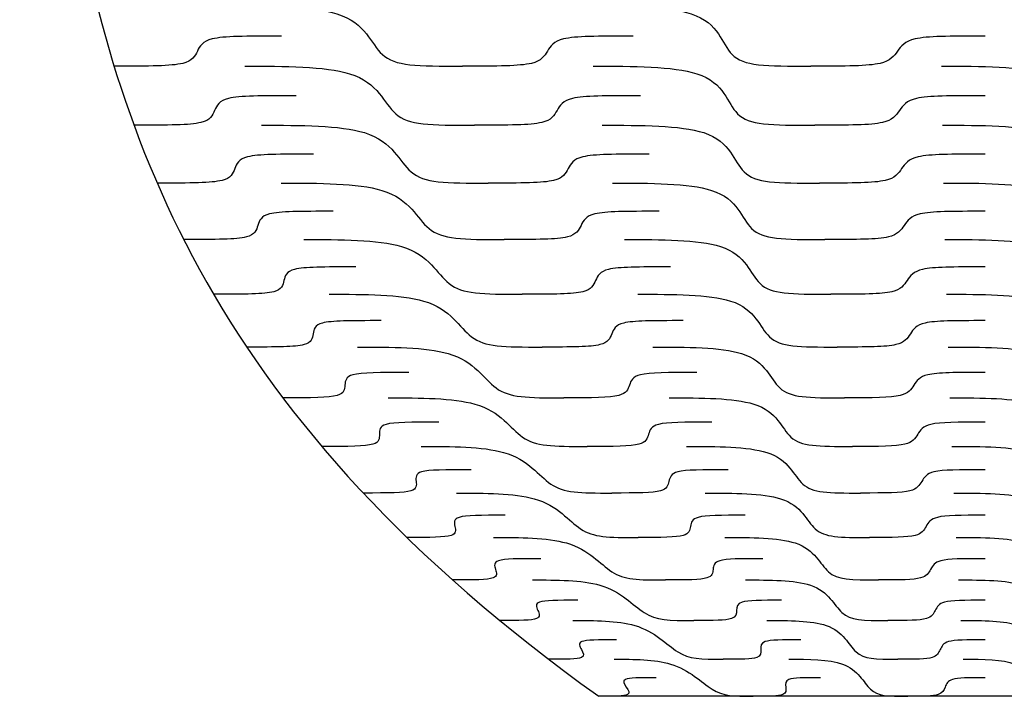
# Model space of a CAD drawing. Extents: x 0.4 to 17.3, y 0.4 to 6.1.
# Drawn here: x 9 to 11.1, y 0.4 to 1.8 of the extents above; entities that cross this region are included whole.
import ezdxf

# ---------------------------------------------------------------- set-up
doc = ezdxf.new("R2010")
doc.units = 0
doc.header["$MEASUREMENT"] = 0
doc.layers.add('DEFAULT', color=7, linetype='CONTINUOUS')

msp = doc.modelspace()

# ---------------------------------------------------------------- linework, layer by layer
at = {"layer": 'DEFAULT'}
msp.add_lwpolyline([(11.8448, 0.3601), (10.1921, 0.3601)], dxfattribs=at)
for points, knots in [([(8.9526, 4.4919), (8.9526, 3.3114), (8.9526, 2.7212), (9.0559, 2.1309), (9.1592, 1.5406), (9.3658, 0.9504), (10.1921, 0.3601)], [0, 0, 0, 0, 1, 1, 1, 2, 2, 2, 2]), ([(9.4034, 1.8363), (9.4905, 1.8363), (9.5778, 1.8363), (9.6316, 1.8198), (9.6629, 1.8102), (9.681, 1.7939), (9.6945, 1.7768), (9.7071, 1.7609), (9.716, 1.7445), (9.7287, 1.7329), (9.7558, 1.7081), (9.8021, 1.7079), (9.9001, 1.7079)], [0, 0, 0, 0, 1, 1, 1, 2, 2, 2, 3, 3, 3, 4, 4, 4, 4]), ([(10.1634, 1.8363), (10.2506, 1.8363), (10.3378, 1.8363), (10.3897, 1.8198), (10.4199, 1.8102), (10.4363, 1.7939), (10.4479, 1.7768), (10.4586, 1.7609), (10.4656, 1.7445), (10.4771, 1.7329), (10.5013, 1.7081), (10.5476, 1.7079), (10.6457, 1.7079)], [0, 0, 0, 0, 1, 1, 1, 2, 2, 2, 3, 3, 3, 4, 4, 4, 4]), ([(10.9235, 1.8363), (11.0106, 1.8363), (11.0978, 1.8363), (11.1479, 1.8198), (11.177, 1.8102), (11.1915, 1.7939), (11.2012, 1.7768), (11.2102, 1.7609), (11.2153, 1.7445), (11.2254, 1.7329), (11.2469, 1.7081), (11.2932, 1.7079), (11.3912, 1.7079)], [0, 0, 0, 0, 1, 1, 1, 2, 2, 2, 3, 3, 3, 4, 4, 4, 4]), ([(9.5129, 1.7721), (9.4354, 1.7721), (9.3898, 1.7721), (9.3645, 1.7662), (9.3437, 1.7612), (9.338, 1.7509), (9.3328, 1.74), (9.3277, 1.7292), (9.322, 1.7188), (9.3014, 1.7139), (9.2764, 1.7079), (9.2313, 1.7079), (9.1546, 1.7079)], [0, 0, 0, 0, 1, 1, 1, 2, 2, 2, 3, 3, 3, 4, 4, 4, 4]), ([(10.2657, 1.7721), (10.1882, 1.7721), (10.1426, 1.7721), (10.1166, 1.7662), (10.0953, 1.7612), (10.0884, 1.7509), (10.082, 1.74), (10.0756, 1.7292), (10.0688, 1.7188), (10.0477, 1.7139), (10.0219, 1.7079), (9.9768, 1.7079), (9.9001, 1.7079)], [0, 0, 0, 0, 1, 1, 1, 2, 2, 2, 3, 3, 3, 4, 4, 4, 4]), ([(11.0185, 1.7721), (10.941, 1.7721), (10.8954, 1.7721), (10.8687, 1.7662), (10.8468, 1.7612), (10.8388, 1.7509), (10.8312, 1.74), (10.8235, 1.7292), (10.8156, 1.7188), (10.7939, 1.7139), (10.7675, 1.7079), (10.7224, 1.7079), (10.6457, 1.7079)], [0, 0, 0, 0, 1, 1, 1, 2, 2, 2, 3, 3, 3, 4, 4, 4, 4]), ([(9.4342, 1.7079), (9.5197, 1.7079), (9.6053, 1.7079), (9.6587, 1.6917), (9.6897, 1.6822), (9.7082, 1.6662), (9.7221, 1.6494), (9.735, 1.6338), (9.7443, 1.6176), (9.7573, 1.6061), (9.7847, 1.5818), (9.8299, 1.5816), (9.9257, 1.5816)], [0, 0, 0, 0, 1, 1, 1, 2, 2, 2, 3, 3, 3, 4, 4, 4, 4]), ([(10.1797, 1.7079), (10.2652, 1.7079), (10.3508, 1.7079), (10.402, 1.6917), (10.4318, 1.6822), (10.4481, 1.6662), (10.4597, 1.6494), (10.4705, 1.6338), (10.4777, 1.6176), (10.4891, 1.6061), (10.5132, 1.5818), (10.5584, 1.5816), (10.6542, 1.5816)], [0, 0, 0, 0, 1, 1, 1, 2, 2, 2, 3, 3, 3, 4, 4, 4, 4]), ([(10.9253, 1.7079), (11.0107, 1.7079), (11.0964, 1.7079), (11.1454, 1.6917), (11.1739, 1.6822), (11.188, 1.6662), (11.1974, 1.6494), (11.2061, 1.6338), (11.211, 1.6176), (11.2209, 1.6061), (11.2417, 1.5818), (11.2869, 1.5816), (11.3827, 1.5816)], [0, 0, 0, 0, 1, 1, 1, 2, 2, 2, 3, 3, 3, 4, 4, 4, 4]), ([(9.5444, 1.6448), (9.4686, 1.6448), (9.424, 1.6448), (9.3995, 1.6389), (9.3793, 1.6341), (9.3743, 1.6239), (9.3698, 1.6132), (9.3653, 1.6025), (9.3603, 1.5923), (9.3404, 1.5874), (9.3162, 1.5816), (9.2722, 1.5816), (9.1972, 1.5816)], [0, 0, 0, 0, 1, 1, 1, 2, 2, 2, 3, 3, 3, 4, 4, 4, 4]), ([(10.2814, 1.6448), (10.2056, 1.6448), (10.161, 1.6448), (10.1357, 1.6389), (10.1149, 1.6341), (10.1085, 1.6239), (10.1025, 1.6132), (10.0966, 1.6025), (10.0902, 1.5923), (10.0697, 1.5874), (10.0447, 1.5816), (10.0006, 1.5816), (9.9257, 1.5816)], [0, 0, 0, 0, 1, 1, 1, 2, 2, 2, 3, 3, 3, 4, 4, 4, 4]), ([(11.0185, 1.6448), (10.9426, 1.6448), (10.898, 1.6448), (10.8719, 1.6389), (10.8505, 1.6341), (10.8427, 1.6239), (10.8353, 1.6132), (10.8279, 1.6025), (10.8202, 1.5923), (10.799, 1.5874), (10.7732, 1.5816), (10.7291, 1.5816), (10.6542, 1.5816)], [0, 0, 0, 0, 1, 1, 1, 2, 2, 2, 3, 3, 3, 4, 4, 4, 4]), ([(9.4704, 1.5816), (9.5539, 1.5816), (9.6376, 1.5816), (9.6905, 1.5657), (9.7213, 1.5564), (9.74, 1.5407), (9.7543, 1.5242), (9.7676, 1.5089), (9.7774, 1.4931), (9.7905, 1.4818), (9.8183, 1.4579), (9.8623, 1.4578), (9.9555, 1.4578)], [0, 0, 0, 0, 1, 1, 1, 2, 2, 2, 3, 3, 3, 4, 4, 4, 4]), ([(10.1989, 1.5816), (10.2824, 1.5816), (10.3661, 1.5816), (10.4165, 1.5657), (10.4458, 1.5564), (10.4619, 1.5407), (10.4736, 1.5242), (10.4845, 1.5089), (10.4917, 1.4931), (10.503, 1.4818), (10.527, 1.4579), (10.5709, 1.4578), (10.6641, 1.4578)], [0, 0, 0, 0, 1, 1, 1, 2, 2, 2, 3, 3, 3, 4, 4, 4, 4]), ([(10.9274, 1.5816), (11.0109, 1.5816), (11.0946, 1.5816), (11.1424, 1.5657), (11.1702, 1.5564), (11.1839, 1.5407), (11.1929, 1.5242), (11.2013, 1.5089), (11.206, 1.4931), (11.2155, 1.4818), (11.2356, 1.4579), (11.2796, 1.4578), (11.3728, 1.4578)], [0, 0, 0, 0, 1, 1, 1, 2, 2, 2, 3, 3, 3, 4, 4, 4, 4]), ([(9.5813, 1.5197), (9.5074, 1.5197), (9.4638, 1.5197), (9.4403, 1.5139), (9.4209, 1.5092), (9.4166, 1.4992), (9.4128, 1.4887), (9.409, 1.4783), (9.4048, 1.4683), (9.3857, 1.4635), (9.3626, 1.4578), (9.3197, 1.4578), (9.2468, 1.4578)], [0, 0, 0, 0, 1, 1, 1, 2, 2, 2, 3, 3, 3, 4, 4, 4, 4]), ([(10.2999, 1.5197), (10.2259, 1.5197), (10.1824, 1.5197), (10.1579, 1.5139), (10.1378, 1.5092), (10.1319, 1.4992), (10.1264, 1.4887), (10.121, 1.4783), (10.1151, 1.4683), (10.0953, 1.4635), (10.0712, 1.4578), (10.0284, 1.4578), (9.9555, 1.4578)], [0, 0, 0, 0, 1, 1, 1, 2, 2, 2, 3, 3, 3, 4, 4, 4, 4]), ([(11.0185, 1.5197), (10.9445, 1.5197), (10.901, 1.5197), (10.8756, 1.5139), (10.8547, 1.5092), (10.8472, 1.4992), (10.8401, 1.4887), (10.8329, 1.4783), (10.8255, 1.4683), (10.8049, 1.4635), (10.7799, 1.4578), (10.737, 1.4578), (10.6641, 1.4578)], [0, 0, 0, 0, 1, 1, 1, 2, 2, 2, 3, 3, 3, 4, 4, 4, 4]), ([(9.5125, 1.4578), (9.5938, 1.4578), (9.6752, 1.4578), (9.7275, 1.4423), (9.7579, 1.4332), (9.7768, 1.4179), (9.7915, 1.4019), (9.8052, 1.3869), (9.8154, 1.3715), (9.8287, 1.3605), (9.8567, 1.3373), (9.8993, 1.3371), (9.9895, 1.3371)], [0, 0, 0, 0, 1, 1, 1, 2, 2, 2, 3, 3, 3, 4, 4, 4, 4]), ([(10.2212, 1.4578), (10.3025, 1.4578), (10.3839, 1.4578), (10.4332, 1.4423), (10.4619, 1.4332), (10.478, 1.4179), (10.4896, 1.4019), (10.5005, 1.3869), (10.5079, 1.3715), (10.519, 1.3605), (10.5427, 1.3373), (10.5852, 1.3371), (10.6755, 1.3371)], [0, 0, 0, 0, 1, 1, 1, 2, 2, 2, 3, 3, 3, 4, 4, 4, 4]), ([(10.9299, 1.4578), (11.0111, 1.4578), (11.0926, 1.4578), (11.139, 1.4423), (11.1659, 1.4332), (11.1791, 1.4179), (11.1878, 1.4019), (11.1958, 1.3869), (11.2003, 1.3715), (11.2094, 1.3605), (11.2287, 1.3373), (11.2712, 1.3371), (11.3614, 1.3371)], [0, 0, 0, 0, 1, 1, 1, 2, 2, 2, 3, 3, 3, 4, 4, 4, 4]), ([(9.6238, 1.3975), (9.5521, 1.3975), (9.5098, 1.3975), (9.4874, 1.3918), (9.4689, 1.3872), (9.4653, 1.3775), (9.4623, 1.3673), (9.4593, 1.3571), (9.4558, 1.3473), (9.4377, 1.3427), (9.4156, 1.3371), (9.3741, 1.3371), (9.3036, 1.3371)], [0, 0, 0, 0, 1, 1, 1, 2, 2, 2, 3, 3, 3, 4, 4, 4, 4]), ([(10.3211, 1.3975), (10.2494, 1.3975), (10.2071, 1.3975), (10.1836, 1.3918), (10.1642, 1.3872), (10.1588, 1.3775), (10.1539, 1.3673), (10.149, 1.3571), (10.1437, 1.3473), (10.1247, 1.3427), (10.1016, 1.3371), (10.0601, 1.3371), (9.9895, 1.3371)], [0, 0, 0, 0, 1, 1, 1, 2, 2, 2, 3, 3, 3, 4, 4, 4, 4]), ([(11.0185, 1.3975), (10.9467, 1.3975), (10.9045, 1.3975), (10.8799, 1.3918), (10.8596, 1.3872), (10.8524, 1.3775), (10.8455, 1.3673), (10.8387, 1.3571), (10.8316, 1.3473), (10.8117, 1.3427), (10.7875, 1.3371), (10.746, 1.3371), (10.6755, 1.3371)], [0, 0, 0, 0, 1, 1, 1, 2, 2, 2, 3, 3, 3, 4, 4, 4, 4]), ([(9.5608, 1.3371), (9.6394, 1.3371), (9.7183, 1.3371), (9.7697, 1.3221), (9.7996, 1.3133), (9.8187, 1.2985), (9.8338, 1.2829), (9.8477, 1.2684), (9.8585, 1.2535), (9.8718, 1.2428), (9.9001, 1.2203), (9.941, 1.2201), (10.0279, 1.2201)], [0, 0, 0, 0, 1, 1, 1, 2, 2, 2, 3, 3, 3, 4, 4, 4, 4]), ([(10.2468, 1.3371), (10.3254, 1.3371), (10.4043, 1.3371), (10.4523, 1.3221), (10.4803, 1.3133), (10.4962, 1.2985), (10.5078, 1.2829), (10.5187, 1.2684), (10.5261, 1.2535), (10.5371, 1.2428), (10.5605, 1.2203), (10.6014, 1.2201), (10.6883, 1.2201)], [0, 0, 0, 0, 1, 1, 1, 2, 2, 2, 3, 3, 3, 4, 4, 4, 4]), ([(10.9327, 1.3371), (11.0114, 1.3371), (11.0902, 1.3371), (11.135, 1.3221), (11.1611, 1.3133), (11.1737, 1.2985), (11.1819, 1.2829), (11.1896, 1.2684), (11.1938, 1.2535), (11.2025, 1.2428), (11.2209, 1.2203), (11.2618, 1.2201), (11.3486, 1.2201)], [0, 0, 0, 0, 1, 1, 1, 2, 2, 2, 3, 3, 3, 4, 4, 4, 4]), ([(9.6721, 1.2786), (9.6029, 1.2786), (9.5621, 1.2786), (9.5407, 1.2732), (9.5232, 1.2687), (9.5204, 1.2593), (9.5182, 1.2494), (9.516, 1.2395), (9.5134, 1.23), (9.4962, 1.2255), (9.4754, 1.2201), (9.4354, 1.2201), (9.3675, 1.2201)], [0, 0, 0, 0, 1, 1, 1, 2, 2, 2, 3, 3, 3, 4, 4, 4, 4]), ([(10.3453, 1.2786), (10.276, 1.2786), (10.2352, 1.2786), (10.2127, 1.2732), (10.1942, 1.2687), (10.1893, 1.2593), (10.185, 1.2494), (10.1806, 1.2395), (10.1759, 1.23), (10.1578, 1.2255), (10.1357, 1.2201), (10.0958, 1.2201), (10.0279, 1.2201)], [0, 0, 0, 0, 1, 1, 1, 2, 2, 2, 3, 3, 3, 4, 4, 4, 4]), ([(11.0185, 1.2786), (10.9492, 1.2786), (10.9084, 1.2786), (10.8847, 1.2732), (10.8652, 1.2687), (10.8583, 1.2593), (10.8518, 1.2494), (10.8452, 1.2395), (10.8384, 1.23), (10.8193, 1.2255), (10.7961, 1.2201), (10.7562, 1.2201), (10.6883, 1.2201)], [0, 0, 0, 0, 1, 1, 1, 2, 2, 2, 3, 3, 3, 4, 4, 4, 4]), ([(9.6152, 1.2201), (9.6909, 1.2201), (9.7668, 1.2201), (9.8171, 1.2056), (9.8464, 1.1971), (9.8656, 1.1828), (9.881, 1.1678), (9.8952, 1.1538), (9.9064, 1.1394), (9.9197, 1.1291), (9.9481, 1.1073), (9.9873, 1.1071), (10.0704, 1.1071)], [0, 0, 0, 0, 1, 1, 1, 2, 2, 2, 3, 3, 3, 4, 4, 4, 4]), ([(10.2755, 1.2201), (10.3512, 1.2201), (10.4272, 1.2201), (10.4738, 1.2056), (10.501, 1.1971), (10.5166, 1.1828), (10.5282, 1.1678), (10.5389, 1.1538), (10.5465, 1.1394), (10.5573, 1.1291), (10.5802, 1.1073), (10.6193, 1.1071), (10.7024, 1.1071)], [0, 0, 0, 0, 1, 1, 1, 2, 2, 2, 3, 3, 3, 4, 4, 4, 4]), ([(10.9359, 1.2201), (11.0116, 1.2201), (11.0876, 1.2201), (11.1306, 1.2056), (11.1556, 1.1971), (11.1676, 1.1828), (11.1754, 1.1678), (11.1827, 1.1538), (11.1866, 1.1394), (11.1948, 1.1291), (11.2122, 1.1073), (11.2513, 1.1071), (11.3345, 1.1071)], [0, 0, 0, 0, 1, 1, 1, 2, 2, 2, 3, 3, 3, 4, 4, 4, 4]), ([(9.7261, 1.1636), (9.6596, 1.1636), (9.6204, 1.1636), (9.6003, 1.1584), (9.5838, 1.1541), (9.5818, 1.1449), (9.5805, 1.1354), (9.5791, 1.1258), (9.5772, 1.1167), (9.5612, 1.1124), (9.5416, 1.1071), (9.5034, 1.1071), (9.4384, 1.1071)], [0, 0, 0, 0, 1, 1, 1, 2, 2, 2, 3, 3, 3, 4, 4, 4, 4]), ([(10.3723, 1.1636), (10.3058, 1.1636), (10.2666, 1.1636), (10.2452, 1.1584), (10.2276, 1.1541), (10.2233, 1.1449), (10.2196, 1.1354), (10.2158, 1.1258), (10.2117, 1.1167), (10.1945, 1.1124), (10.1736, 1.1071), (10.1354, 1.1071), (10.0704, 1.1071)], [0, 0, 0, 0, 1, 1, 1, 2, 2, 2, 3, 3, 3, 4, 4, 4, 4]), ([(11.0185, 1.1636), (10.952, 1.1636), (10.9128, 1.1636), (10.8901, 1.1584), (10.8714, 1.1541), (10.8648, 1.1449), (10.8587, 1.1354), (10.8525, 1.1258), (10.8461, 1.1167), (10.8278, 1.1124), (10.8057, 1.1071), (10.7674, 1.1071), (10.7024, 1.1071)], [0, 0, 0, 0, 1, 1, 1, 2, 2, 2, 3, 3, 3, 4, 4, 4, 4]), ([(9.6754, 1.1071), (9.7479, 1.1071), (9.8206, 1.1071), (9.8696, 1.0932), (9.8981, 1.0851), (9.9174, 1.0713), (9.9329, 1.0568), (9.9474, 1.0434), (9.9589, 1.0295), (9.9722, 1.0196), (10.0005, 0.9987), (10.0378, 0.9985), (10.1169, 0.9985)], [0, 0, 0, 0, 1, 1, 1, 2, 2, 2, 3, 3, 3, 4, 4, 4, 4]), ([(10.3074, 1.1071), (10.3799, 1.1071), (10.4526, 1.1071), (10.4976, 1.0932), (10.5238, 1.0851), (10.5392, 1.0713), (10.5506, 1.0568), (10.5612, 1.0434), (10.5687, 1.0295), (10.5793, 1.0196), (10.6016, 0.9987), (10.6389, 0.9985), (10.7179, 0.9985)], [0, 0, 0, 0, 1, 1, 1, 2, 2, 2, 3, 3, 3, 4, 4, 4, 4]), ([(10.9394, 1.1071), (11.0119, 1.1071), (11.0846, 1.1071), (11.1257, 1.0932), (11.1496, 1.0851), (11.161, 1.0713), (11.1683, 1.0568), (11.1751, 1.0434), (11.1786, 1.0295), (11.1864, 1.0196), (11.2027, 0.9987), (11.2399, 0.9985), (11.319, 0.9985)], [0, 0, 0, 0, 1, 1, 1, 2, 2, 2, 3, 3, 3, 4, 4, 4, 4]), ([(9.7854, 1.0528), (9.7219, 1.0528), (9.6846, 1.0528), (9.6658, 1.0478), (9.6504, 1.0437), (9.6492, 1.0349), (9.6486, 1.0257), (9.6481, 1.0165), (9.6471, 1.0077), (9.6321, 1.0036), (9.6139, 0.9985), (9.5776, 0.9985), (9.5158, 0.9985)], [0, 0, 0, 0, 1, 1, 1, 2, 2, 2, 3, 3, 3, 4, 4, 4, 4]), ([(10.4019, 1.0528), (10.3385, 1.0528), (10.3011, 1.0528), (10.2809, 1.0478), (10.2643, 1.0437), (10.2606, 1.0349), (10.2575, 1.0257), (10.2543, 1.0165), (10.2507, 1.0077), (10.2346, 1.0036), (10.215, 0.9985), (10.1787, 0.9985), (10.1169, 0.9985)], [0, 0, 0, 0, 1, 1, 1, 2, 2, 2, 3, 3, 3, 4, 4, 4, 4]), ([(11.0185, 1.0528), (10.955, 1.0528), (10.9176, 1.0528), (10.896, 1.0478), (10.8782, 1.0437), (10.872, 1.0349), (10.8663, 1.0257), (10.8605, 1.0165), (10.8544, 1.0077), (10.8371, 1.0036), (10.8161, 0.9985), (10.7797, 0.9985), (10.7179, 0.9985)], [0, 0, 0, 0, 1, 1, 1, 2, 2, 2, 3, 3, 3, 4, 4, 4, 4]), ([(9.7412, 0.9985), (9.8101, 0.9985), (9.8793, 0.9985), (9.9268, 0.9852), (9.9544, 0.9774), (9.9736, 0.9642), (9.9893, 0.9503), (10.0038, 0.9374), (10.0156, 0.9241), (10.0289, 0.9147), (10.057, 0.8946), (10.0922, 0.8945), (10.1669, 0.8945)], [0, 0, 0, 0, 1, 1, 1, 2, 2, 2, 3, 3, 3, 4, 4, 4, 4]), ([(10.3423, 0.9985), (10.4112, 0.9985), (10.4804, 0.9985), (10.5236, 0.9852), (10.5487, 0.9774), (10.5636, 0.9642), (10.5749, 0.9503), (10.5853, 0.9374), (10.5928, 0.9241), (10.6031, 0.9147), (10.6248, 0.8946), (10.6599, 0.8945), (10.7346, 0.8945)], [0, 0, 0, 0, 1, 1, 1, 2, 2, 2, 3, 3, 3, 4, 4, 4, 4]), ([(10.9433, 0.9985), (11.0122, 0.9985), (11.0814, 0.9985), (11.1203, 0.9852), (11.143, 0.9774), (11.1537, 0.9642), (11.1605, 0.9503), (11.1668, 0.9374), (11.1701, 0.9241), (11.1773, 0.9147), (11.1926, 0.8946), (11.2276, 0.8945), (11.3023, 0.8945)], [0, 0, 0, 0, 1, 1, 1, 2, 2, 2, 3, 3, 3, 4, 4, 4, 4]), ([(9.8497, 0.9465), (9.7895, 0.9465), (9.7541, 0.9465), (9.7368, 0.9417), (9.7225, 0.9377), (9.7221, 0.9293), (9.7223, 0.9205), (9.7226, 0.9117), (9.7223, 0.9033), (9.7086, 0.8993), (9.6919, 0.8945), (9.6575, 0.8945), (9.5992, 0.8945)], [0, 0, 0, 0, 1, 1, 1, 2, 2, 2, 3, 3, 3, 4, 4, 4, 4]), ([(10.4341, 0.9465), (10.3739, 0.9465), (10.3385, 0.9465), (10.3196, 0.9417), (10.304, 0.9377), (10.301, 0.9293), (10.2984, 0.9205), (10.2958, 0.9117), (10.2929, 0.9033), (10.2778, 0.8993), (10.2596, 0.8945), (10.2253, 0.8945), (10.1669, 0.8945)], [0, 0, 0, 0, 1, 1, 1, 2, 2, 2, 3, 3, 3, 4, 4, 4, 4]), ([(11.0185, 0.9465), (10.9583, 0.9465), (10.9229, 0.9465), (10.9024, 0.9417), (10.8856, 0.9377), (10.8798, 0.9293), (10.8744, 0.9205), (10.869, 0.9117), (10.8634, 0.9033), (10.8471, 0.8993), (10.8273, 0.8945), (10.793, 0.8945), (10.7346, 0.8945)], [0, 0, 0, 0, 1, 1, 1, 2, 2, 2, 3, 3, 3, 4, 4, 4, 4]), ([(9.8121, 0.8945), (9.8771, 0.8945), (9.9425, 0.8945), (9.9883, 0.8817), (10.0149, 0.8742), (10.0339, 0.8616), (10.0496, 0.8483), (10.0642, 0.836), (10.0762, 0.8233), (10.0893, 0.8142), (10.1171, 0.795), (10.1501, 0.7949), (10.2201, 0.7949)], [0, 0, 0, 0, 1, 1, 1, 2, 2, 2, 3, 3, 3, 4, 4, 4, 4]), ([(10.3798, 0.8945), (10.4449, 0.8945), (10.5102, 0.8945), (10.5514, 0.8817), (10.5754, 0.8742), (10.5899, 0.8616), (10.6009, 0.8483), (10.6111, 0.836), (10.6186, 0.8233), (10.6284, 0.8142), (10.6494, 0.795), (10.6823, 0.7949), (10.7523, 0.7949)], [0, 0, 0, 0, 1, 1, 1, 2, 2, 2, 3, 3, 3, 4, 4, 4, 4]), ([(10.9475, 0.8945), (11.0126, 0.8945), (11.078, 0.8945), (11.1146, 0.8817), (11.1359, 0.8742), (11.1459, 0.8616), (11.1522, 0.8483), (11.158, 0.836), (11.1609, 0.8233), (11.1676, 0.8142), (11.1817, 0.795), (11.2146, 0.7949), (11.2846, 0.7949)], [0, 0, 0, 0, 1, 1, 1, 2, 2, 2, 3, 3, 3, 4, 4, 4, 4]), ([(9.9185, 0.8447), (9.8619, 0.8447), (9.8286, 0.8447), (9.8127, 0.8401), (9.7996, 0.8363), (9.7999, 0.8282), (9.801, 0.8198), (9.802, 0.8114), (9.8026, 0.8033), (9.79, 0.7995), (9.7748, 0.7949), (9.7426, 0.7949), (9.6879, 0.7949)], [0, 0, 0, 0, 1, 1, 1, 2, 2, 2, 3, 3, 3, 4, 4, 4, 4]), ([(10.4685, 0.8447), (10.4119, 0.8447), (10.3785, 0.8447), (10.361, 0.8401), (10.3465, 0.8363), (10.344, 0.8282), (10.3421, 0.8198), (10.3401, 0.8114), (10.3378, 0.8033), (10.3239, 0.7995), (10.307, 0.7949), (10.2749, 0.7949), (10.2201, 0.7949)], [0, 0, 0, 0, 1, 1, 1, 2, 2, 2, 3, 3, 3, 4, 4, 4, 4]), ([(11.0185, 0.8447), (10.9619, 0.8447), (10.9285, 0.8447), (10.9093, 0.8401), (10.8935, 0.8363), (10.8882, 0.8282), (10.8832, 0.8198), (10.8782, 0.8114), (10.873, 0.8033), (10.8578, 0.7995), (10.8392, 0.7949), (10.8071, 0.7949), (10.7523, 0.7949)], [0, 0, 0, 0, 1, 1, 1, 2, 2, 2, 3, 3, 3, 4, 4, 4, 4]), ([(9.8875, 0.7949), (9.9485, 0.7949), (10.0098, 0.7949), (10.0537, 0.7827), (10.0792, 0.7755), (10.0979, 0.7635), (10.1135, 0.7508), (10.1281, 0.7391), (10.1402, 0.7269), (10.1531, 0.7183), (10.1805, 0.6999), (10.2111, 0.6998), (10.2762, 0.6998)], [0, 0, 0, 0, 1, 1, 1, 2, 2, 2, 3, 3, 3, 4, 4, 4, 4]), ([(10.4197, 0.7949), (10.4807, 0.7949), (10.5421, 0.7949), (10.5811, 0.7827), (10.6038, 0.7755), (10.6177, 0.7635), (10.6284, 0.7508), (10.6384, 0.7391), (10.6457, 0.7269), (10.6552, 0.7183), (10.6754, 0.6999), (10.7059, 0.6998), (10.771, 0.6998)], [0, 0, 0, 0, 1, 1, 1, 2, 2, 2, 3, 3, 3, 4, 4, 4, 4]), ([(10.9519, 0.7949), (11.0129, 0.7949), (11.0743, 0.7949), (11.1085, 0.7827), (11.1284, 0.7755), (11.1376, 0.7635), (11.1433, 0.7508), (11.1487, 0.7391), (11.1512, 0.7269), (11.1573, 0.7183), (11.1703, 0.6999), (11.2008, 0.6998), (11.2659, 0.6998)], [0, 0, 0, 0, 1, 1, 1, 2, 2, 2, 3, 3, 3, 4, 4, 4, 4]), ([(9.9914, 0.7473), (9.9385, 0.7473), (9.9074, 0.7473), (9.893, 0.7429), (9.8811, 0.7393), (9.8823, 0.7316), (9.884, 0.7236), (9.8858, 0.7155), (9.8871, 0.7078), (9.8758, 0.7042), (9.8621, 0.6998), (9.8323, 0.6998), (9.7814, 0.6998)], [0, 0, 0, 0, 1, 1, 1, 2, 2, 2, 3, 3, 3, 4, 4, 4, 4]), ([(10.5049, 0.7473), (10.4521, 0.7473), (10.4209, 0.7473), (10.4048, 0.7429), (10.3915, 0.7393), (10.3896, 0.7316), (10.3882, 0.7236), (10.3868, 0.7155), (10.3851, 0.7078), (10.3724, 0.7042), (10.357, 0.6998), (10.3271, 0.6998), (10.2762, 0.6998)], [0, 0, 0, 0, 1, 1, 1, 2, 2, 2, 3, 3, 3, 4, 4, 4, 4]), ([(11.0185, 0.7473), (10.9656, 0.7473), (10.9345, 0.7473), (10.9166, 0.7429), (10.9019, 0.7393), (10.8969, 0.7316), (10.8924, 0.7236), (10.8879, 0.7155), (10.8831, 0.7078), (10.869, 0.7042), (10.8518, 0.6998), (10.8219, 0.6998), (10.771, 0.6998)], [0, 0, 0, 0, 1, 1, 1, 2, 2, 2, 3, 3, 3, 4, 4, 4, 4]), ([(9.9669, 0.6998), (10.0237, 0.6998), (10.0807, 0.6998), (10.1225, 0.6881), (10.1467, 0.6813), (10.1651, 0.6698), (10.1806, 0.6577), (10.1951, 0.6465), (10.2073, 0.6349), (10.2199, 0.6266), (10.2466, 0.6091), (10.2748, 0.609), (10.3348, 0.609)], [0, 0, 0, 0, 1, 1, 1, 2, 2, 2, 3, 3, 3, 4, 4, 4, 4]), ([(10.4618, 0.6998), (10.5185, 0.6998), (10.5756, 0.6998), (10.6123, 0.6881), (10.6336, 0.6813), (10.647, 0.6698), (10.6573, 0.6577), (10.667, 0.6465), (10.6742, 0.6349), (10.6833, 0.6266), (10.7025, 0.6091), (10.7306, 0.609), (10.7906, 0.609)], [0, 0, 0, 0, 1, 1, 1, 2, 2, 2, 3, 3, 3, 4, 4, 4, 4]), ([(10.9566, 0.6998), (11.0133, 0.6998), (11.0704, 0.6998), (11.1021, 0.6881), (11.1205, 0.6813), (11.1289, 0.6698), (11.1341, 0.6577), (11.1389, 0.6465), (11.1411, 0.6349), (11.1466, 0.6266), (11.1583, 0.6091), (11.1864, 0.609), (11.2463, 0.609)], [0, 0, 0, 0, 1, 1, 1, 2, 2, 2, 3, 3, 3, 4, 4, 4, 4]), ([(10.0678, 0.6544), (10.0189, 0.6544), (9.9901, 0.6544), (9.9772, 0.6502), (9.9666, 0.6467), (9.9685, 0.6394), (9.971, 0.6317), (9.9735, 0.624), (9.9755, 0.6167), (9.9656, 0.6132), (9.9534, 0.609), (9.9259, 0.609), (9.879, 0.609)], [0, 0, 0, 0, 1, 1, 1, 2, 2, 2, 3, 3, 3, 4, 4, 4, 4]), ([(10.5431, 0.6544), (10.4942, 0.6544), (10.4654, 0.6544), (10.4507, 0.6502), (10.4386, 0.6467), (10.4373, 0.6394), (10.4365, 0.6317), (10.4357, 0.624), (10.4346, 0.6167), (10.4231, 0.6132), (10.4092, 0.609), (10.3817, 0.609), (10.3348, 0.609)], [0, 0, 0, 0, 1, 1, 1, 2, 2, 2, 3, 3, 3, 4, 4, 4, 4]), ([(11.0185, 0.6544), (10.9696, 0.6544), (10.9407, 0.6544), (10.9242, 0.6502), (10.9106, 0.6467), (10.9062, 0.6394), (10.9021, 0.6317), (10.898, 0.624), (10.8937, 0.6167), (10.8807, 0.6132), (10.865, 0.609), (10.8374, 0.609), (10.7906, 0.609)], [0, 0, 0, 0, 1, 1, 1, 2, 2, 2, 3, 3, 3, 4, 4, 4, 4]), ([(10.0499, 0.609), (10.1022, 0.609), (10.1548, 0.609), (10.1943, 0.5978), (10.2172, 0.5913), (10.2351, 0.5803), (10.2505, 0.5688), (10.2647, 0.5581), (10.277, 0.547), (10.2893, 0.5391), (10.3153, 0.5224), (10.341, 0.5223), (10.3956, 0.5223)], [0, 0, 0, 0, 1, 1, 1, 2, 2, 2, 3, 3, 3, 4, 4, 4, 4]), ([(10.5057, 0.609), (10.558, 0.609), (10.6106, 0.609), (10.6448, 0.5978), (10.6648, 0.5913), (10.6775, 0.5803), (10.6874, 0.5688), (10.6967, 0.5581), (10.7038, 0.547), (10.7124, 0.5391), (10.7306, 0.5224), (10.7562, 0.5223), (10.8108, 0.5223)], [0, 0, 0, 0, 1, 1, 1, 2, 2, 2, 3, 3, 3, 4, 4, 4, 4]), ([(10.9615, 0.609), (11.0137, 0.609), (11.0663, 0.609), (11.0954, 0.5978), (11.1123, 0.5913), (11.1199, 0.5803), (11.1244, 0.5688), (11.1287, 0.5581), (11.1306, 0.547), (11.1355, 0.5391), (11.1459, 0.5224), (11.1715, 0.5223), (11.2261, 0.5223)], [0, 0, 0, 0, 1, 1, 1, 2, 2, 2, 3, 3, 3, 4, 4, 4, 4]), ([(10.1474, 0.5656), (10.1026, 0.5656), (10.0762, 0.5656), (10.0649, 0.5616), (10.0556, 0.5583), (10.0581, 0.5513), (10.0614, 0.5439), (10.0646, 0.5366), (10.0673, 0.5296), (10.0587, 0.5263), (10.0481, 0.5223), (10.023, 0.5223), (9.9803, 0.5223)], [0, 0, 0, 0, 1, 1, 1, 2, 2, 2, 3, 3, 3, 4, 4, 4, 4]), ([(10.5829, 0.5656), (10.5381, 0.5656), (10.5117, 0.5656), (10.4985, 0.5616), (10.4877, 0.5583), (10.4869, 0.5513), (10.4867, 0.5439), (10.4865, 0.5366), (10.486, 0.5296), (10.4758, 0.5263), (10.4634, 0.5223), (10.4383, 0.5223), (10.3956, 0.5223)], [0, 0, 0, 0, 1, 1, 1, 2, 2, 2, 3, 3, 3, 4, 4, 4, 4]), ([(11.0185, 0.5656), (10.9736, 0.5656), (10.9472, 0.5656), (10.9321, 0.5616), (10.9197, 0.5583), (10.9158, 0.5513), (10.9121, 0.5439), (10.9085, 0.5366), (10.9047, 0.5296), (10.8929, 0.5263), (10.8786, 0.5223), (10.8535, 0.5223), (10.8108, 0.5223)], [0, 0, 0, 0, 1, 1, 1, 2, 2, 2, 3, 3, 3, 4, 4, 4, 4]), ([(10.1361, 0.5223), (10.1837, 0.5223), (10.2316, 0.5223), (10.2687, 0.5116), (10.2903, 0.5054), (10.3076, 0.4949), (10.3227, 0.4839), (10.3368, 0.4736), (10.349, 0.463), (10.3609, 0.4555), (10.3861, 0.4395), (10.4092, 0.4394), (10.4583, 0.4394)], [0, 0, 0, 0, 1, 1, 1, 2, 2, 2, 3, 3, 3, 4, 4, 4, 4]), ([(10.5513, 0.5223), (10.5989, 0.5223), (10.6469, 0.5223), (10.6786, 0.5116), (10.697, 0.5054), (10.7091, 0.4949), (10.7186, 0.4839), (10.7275, 0.4736), (10.7343, 0.463), (10.7424, 0.4555), (10.7596, 0.4395), (10.7826, 0.4394), (10.8317, 0.4394)], [0, 0, 0, 0, 1, 1, 1, 2, 2, 2, 3, 3, 3, 4, 4, 4, 4]), ([(10.9665, 0.5223), (11.0142, 0.5223), (11.0621, 0.5223), (11.0884, 0.5116), (11.1037, 0.5054), (11.1105, 0.4949), (11.1145, 0.4839), (11.1182, 0.4736), (11.1197, 0.463), (11.124, 0.4555), (11.1331, 0.4395), (11.1561, 0.4394), (11.2052, 0.4394)], [0, 0, 0, 0, 1, 1, 1, 2, 2, 2, 3, 3, 3, 4, 4, 4, 4]), ([(10.2298, 0.4808), (10.1892, 0.4808), (10.1652, 0.4808), (10.1555, 0.477), (10.1475, 0.4738), (10.1508, 0.4671), (10.1547, 0.4601), (10.1586, 0.4531), (10.162, 0.4464), (10.1547, 0.4432), (10.1458, 0.4394), (10.1232, 0.4394), (10.0848, 0.4394)], [0, 0, 0, 0, 1, 1, 1, 2, 2, 2, 3, 3, 3, 4, 4, 4, 4]), ([(10.6241, 0.4808), (10.5835, 0.4808), (10.5596, 0.4808), (10.5479, 0.477), (10.5384, 0.4738), (10.5382, 0.4671), (10.5386, 0.4601), (10.5389, 0.4531), (10.539, 0.4464), (10.5301, 0.4432), (10.5192, 0.4394), (10.4967, 0.4394), (10.4583, 0.4394)], [0, 0, 0, 0, 1, 1, 1, 2, 2, 2, 3, 3, 3, 4, 4, 4, 4]), ([(11.0185, 0.4808), (10.9779, 0.4808), (10.9539, 0.4808), (10.9403, 0.477), (10.9292, 0.4738), (10.9257, 0.4671), (10.9225, 0.4601), (10.9193, 0.4531), (10.916, 0.4464), (10.9055, 0.4432), (10.8927, 0.4394), (10.8701, 0.4394), (10.8317, 0.4394)], [0, 0, 0, 0, 1, 1, 1, 2, 2, 2, 3, 3, 3, 4, 4, 4, 4]), ([(10.2249, 0.4394), (10.2677, 0.4394), (10.3109, 0.4394), (10.3454, 0.4292), (10.3655, 0.4233), (10.3823, 0.4132), (10.3971, 0.4027), (10.4108, 0.3929), (10.423, 0.3827), (10.4344, 0.3755), (10.4588, 0.3602), (10.4792, 0.3601), (10.5226, 0.3601)], [0, 0, 0, 0, 1, 1, 1, 2, 2, 2, 3, 3, 3, 4, 4, 4, 4]), ([(10.5983, 0.4394), (10.6411, 0.4394), (10.6843, 0.4394), (10.7133, 0.4292), (10.7302, 0.4233), (10.7416, 0.4132), (10.7506, 0.4027), (10.7591, 0.3929), (10.7657, 0.3827), (10.7733, 0.3755), (10.7894, 0.3602), (10.8097, 0.3601), (10.8532, 0.3601)], [0, 0, 0, 0, 1, 1, 1, 2, 2, 2, 3, 3, 3, 4, 4, 4, 4]), ([(10.9718, 0.4394), (11.0146, 0.4394), (11.0578, 0.4394), (11.0813, 0.4292), (11.0949, 0.4233), (11.1008, 0.4132), (11.1042, 0.4027), (11.1073, 0.3929), (11.1085, 0.3827), (11.1122, 0.3755), (11.12, 0.3602), (11.1402, 0.3601), (11.1837, 0.3601)], [0, 0, 0, 0, 1, 1, 1, 2, 2, 2, 3, 3, 3, 4, 4, 4, 4]), ([(10.3145, 0.3998), (10.2782, 0.3998), (10.2569, 0.3998), (10.2488, 0.3961), (10.2421, 0.3931), (10.246, 0.3867), (10.2506, 0.38), (10.2552, 0.3732), (10.2593, 0.3668), (10.2533, 0.3638), (10.246, 0.3601), (10.2261, 0.3601), (10.1921, 0.3601)], [0, 0, 0, 0, 1, 1, 1, 2, 2, 2, 3, 3, 3, 4, 4, 4, 4]), ([(10.6665, 0.3998), (10.6302, 0.3998), (10.6089, 0.3998), (10.5988, 0.3961), (10.5905, 0.3931), (10.5909, 0.3867), (10.5919, 0.38), (10.5928, 0.3732), (10.5935, 0.3668), (10.5858, 0.3638), (10.5766, 0.3601), (10.5566, 0.3601), (10.5226, 0.3601)], [0, 0, 0, 0, 1, 1, 1, 2, 2, 2, 3, 3, 3, 4, 4, 4, 4]), ([(11.0185, 0.3998), (10.9822, 0.3998), (10.9609, 0.3998), (10.9488, 0.3961), (10.9389, 0.3931), (10.9358, 0.3867), (10.9331, 0.38), (10.9304, 0.3732), (10.9276, 0.3668), (10.9184, 0.3638), (10.9071, 0.3601), (10.8872, 0.3601), (10.8532, 0.3601)], [0, 0, 0, 0, 1, 1, 1, 2, 2, 2, 3, 3, 3, 4, 4, 4, 4])]:
    msp.add_open_spline(points, degree=3, knots=knots, dxfattribs=at)

doc.saveas('drawing.dxf')
